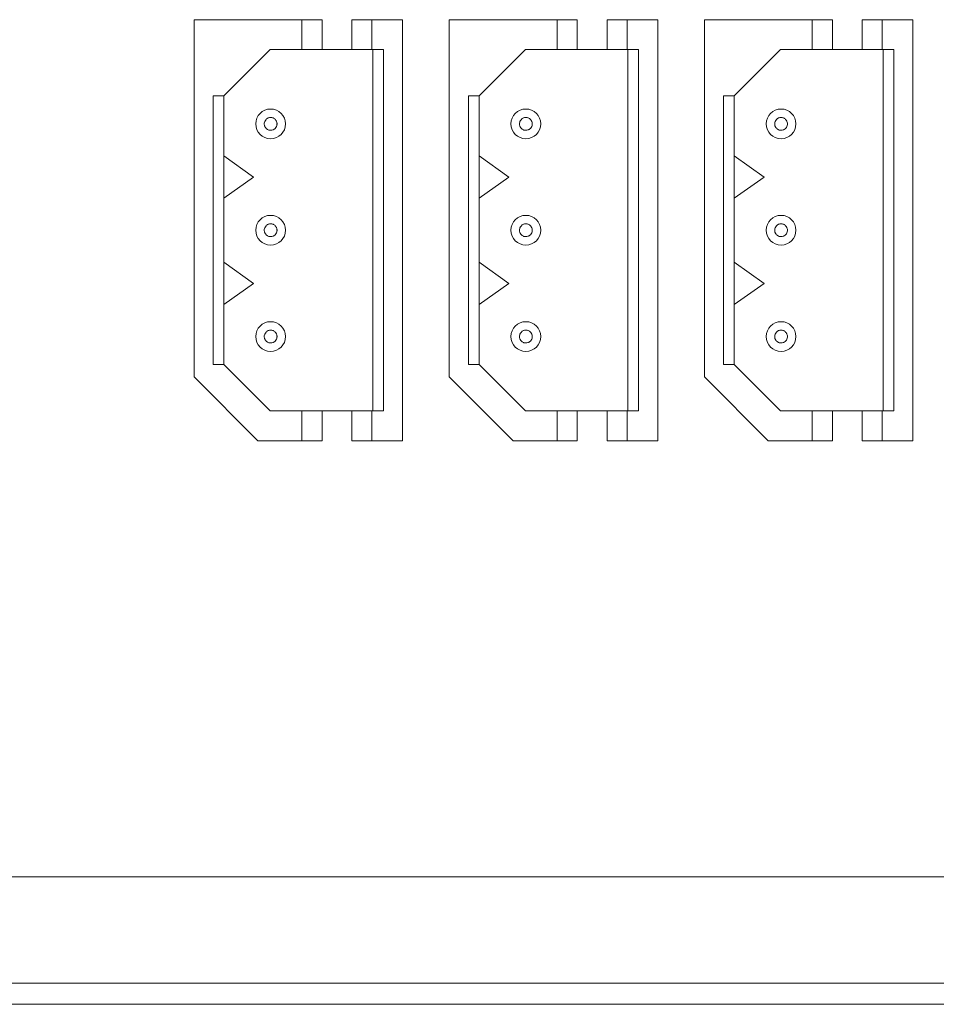
# Model space of a CAD drawing. Units: millimetres. Extents: x 0 to 420, y 0 to 297.
# Drawn here: x 190 to 211, y 166 to 189 of the extents above; entities that cross this region are included whole.
import ezdxf

# ---------------------------------------------------------------- set-up
doc = ezdxf.new("R2010")
doc.units = ezdxf.units.MM

msp = doc.modelspace()

# ---------------------------------------------------------------- linework, layer by layer
at = {"color": 7, "linetype": 'Continuous', "lineweight": 15}
for p, q in [((193.8875, 180.8545), (193.8875, 189.2545)), ((193.8875, 189.2545), (196.4208, 189.2545)), ((196.4208, 188.5545), (196.4208, 189.2545)), ((196.4208, 189.2545), (196.8975, 189.2545)), ((196.8975, 188.5545), (196.8975, 189.2545)), ((197.5975, 188.5545), (197.5975, 189.2545)), ((197.5975, 189.2545), (198.0675, 189.2545)), ((198.0675, 189.2545), (198.0675, 188.5545)), ((198.7875, 189.2545), (198.0675, 189.2545)), ((198.7875, 189.2545), (198.7875, 179.3545)), ((199.8875, 180.8545), (199.8875, 189.2545)), ((199.8875, 189.2545), (202.4208, 189.2545)), ((202.4208, 188.5545), (202.4208, 189.2545)), ((202.4208, 189.2545), (202.8975, 189.2545)), ((202.8975, 188.5545), (202.8975, 189.2545)), ((203.5975, 188.5545), (203.5975, 189.2545)), ((203.5975, 189.2545), (204.0675, 189.2545)), ((204.0675, 189.2545), (204.0675, 188.5545)), ((204.7875, 189.2545), (204.0675, 189.2545)), ((204.7875, 189.2545), (204.7875, 179.3545)), ((205.8875, 180.8545), (205.8875, 189.2545)), ((205.8875, 189.2545), (208.4208, 189.2545)), ((208.4208, 188.5545), (208.4208, 189.2545)), ((208.4208, 189.2545), (208.8975, 189.2545)), ((208.8975, 188.5545), (208.8975, 189.2545)), ((209.5975, 188.5545), (209.5975, 189.2545)), ((209.5975, 189.2545), (210.0675, 189.2545)), ((210.0675, 189.2545), (210.0675, 188.5545)), ((210.7875, 189.2545), (210.0675, 189.2545)), ((210.7875, 189.2545), (210.7875, 179.3545)), ((194.5875, 187.4645), (195.6775, 188.5545)), ((195.6775, 188.5545), (196.4208, 188.5545)), ((196.8975, 188.5545), (196.4208, 188.5545)), ((196.8975, 188.5545), (197.5975, 188.5545)), ((197.5975, 188.5545), (198.0675, 188.5545)), ((198.0675, 188.5545), (198.3375, 188.5545)), ((198.0875, 188.5545), (198.0875, 180.0545)), ((198.3375, 188.5545), (198.3375, 180.0545)), ((200.5875, 187.4645), (201.6775, 188.5545)), ((201.6775, 188.5545), (202.4208, 188.5545)), ((202.8975, 188.5545), (202.4208, 188.5545)), ((202.8975, 188.5545), (203.5975, 188.5545)), ((203.5975, 188.5545), (204.0675, 188.5545)), ((204.0675, 188.5545), (204.3375, 188.5545)), ((204.0875, 188.5545), (204.0875, 180.0545)), ((204.3375, 188.5545), (204.3375, 180.0545)), ((206.5875, 187.4645), (207.6775, 188.5545)), ((207.6775, 188.5545), (208.4208, 188.5545)), ((208.8975, 188.5545), (208.4208, 188.5545)), ((208.8975, 188.5545), (209.5975, 188.5545)), ((209.5975, 188.5545), (210.0675, 188.5545)), ((210.0675, 188.5545), (210.3375, 188.5545)), ((210.0875, 188.5545), (210.0875, 180.0545)), ((210.3375, 188.5545), (210.3375, 180.0545)), ((194.3375, 187.4645), (194.5875, 187.4645)), ((194.3375, 181.1445), (194.3375, 187.4645)), ((194.5875, 186.0545), (194.5875, 187.4645)), ((200.3375, 187.4645), (200.5875, 187.4645)), ((200.3375, 181.1445), (200.3375, 187.4645)), ((200.5875, 186.0545), (200.5875, 187.4645)), ((206.3375, 187.4645), (206.5875, 187.4645)), ((206.3375, 181.1445), (206.3375, 187.4645)), ((206.5875, 186.0545), (206.5875, 187.4645)), ((194.5875, 186.0545), (194.5875, 185.0545)), ((194.5875, 186.0545), (195.2875, 185.5545)), ((200.5875, 186.0545), (200.5875, 185.0545)), ((200.5875, 186.0545), (201.2875, 185.5545)), ((206.5875, 186.0545), (206.5875, 185.0545)), ((206.5875, 186.0545), (207.2875, 185.5545)), ((195.2875, 185.5545), (194.5875, 185.0545)), ((201.2875, 185.5545), (200.5875, 185.0545)), ((207.2875, 185.5545), (206.5875, 185.0545)), ((194.5875, 183.5545), (194.5875, 185.0545)), ((200.5875, 183.5545), (200.5875, 185.0545)), ((206.5875, 183.5545), (206.5875, 185.0545)), ((194.5875, 183.5545), (194.5875, 182.5545)), ((194.5875, 183.5545), (195.2875, 183.0545)), ((200.5875, 183.5545), (200.5875, 182.5545)), ((200.5875, 183.5545), (201.2875, 183.0545)), ((206.5875, 183.5545), (206.5875, 182.5545)), ((206.5875, 183.5545), (207.2875, 183.0545)), ((195.2875, 183.0545), (194.5875, 182.5545)), ((201.2875, 183.0545), (200.5875, 182.5545)), ((207.2875, 183.0545), (206.5875, 182.5545)), ((194.5875, 181.1445), (194.5875, 182.5545)), ((200.5875, 181.1445), (200.5875, 182.5545)), ((206.5875, 181.1445), (206.5875, 182.5545)), ((194.5875, 181.1445), (194.3375, 181.1445)), ((195.6775, 180.0545), (194.5875, 181.1445)), ((200.5875, 181.1445), (200.3375, 181.1445)), ((201.6775, 180.0545), (200.5875, 181.1445)), ((206.5875, 181.1445), (206.3375, 181.1445)), ((207.6775, 180.0545), (206.5875, 181.1445)), ((193.8875, 180.8545), (195.3875, 179.3545)), ((199.8875, 180.8545), (201.3875, 179.3545)), ((205.8875, 180.8545), (207.3875, 179.3545)), ((196.4208, 180.0545), (195.6775, 180.0545)), ((196.4208, 179.3545), (196.4208, 180.0545)), ((196.8975, 180.0545), (196.4208, 180.0545)), ((196.8975, 179.3545), (196.8975, 180.0545)), ((197.5975, 180.0545), (196.8975, 180.0545)), ((197.5975, 180.0545), (197.5975, 179.3545)), ((198.0675, 180.0545), (197.5975, 180.0545)), ((198.0675, 180.0545), (198.0675, 179.3545)), ((198.3375, 180.0545), (198.0675, 180.0545)), ((202.4208, 180.0545), (201.6775, 180.0545)), ((202.4208, 179.3545), (202.4208, 180.0545)), ((202.8975, 180.0545), (202.4208, 180.0545)), ((202.8975, 179.3545), (202.8975, 180.0545)), ((203.5975, 180.0545), (202.8975, 180.0545)), ((203.5975, 180.0545), (203.5975, 179.3545)), ((204.0675, 180.0545), (203.5975, 180.0545)), ((204.0675, 180.0545), (204.0675, 179.3545)), ((204.3375, 180.0545), (204.0675, 180.0545)), ((208.4208, 180.0545), (207.6775, 180.0545)), ((208.4208, 179.3545), (208.4208, 180.0545)), ((208.8975, 180.0545), (208.4208, 180.0545)), ((208.8975, 179.3545), (208.8975, 180.0545)), ((209.5975, 180.0545), (208.8975, 180.0545)), ((209.5975, 180.0545), (209.5975, 179.3545)), ((210.0675, 180.0545), (209.5975, 180.0545)), ((210.0675, 180.0545), (210.0675, 179.3545)), ((210.3375, 180.0545), (210.0675, 180.0545)), ((196.4208, 179.3545), (195.3875, 179.3545)), ((196.4208, 179.3545), (196.8975, 179.3545)), ((198.0675, 179.3545), (197.5975, 179.3545)), ((198.7875, 179.3545), (198.0675, 179.3545)), ((202.4208, 179.3545), (201.3875, 179.3545)), ((202.4208, 179.3545), (202.8975, 179.3545)), ((204.0675, 179.3545), (203.5975, 179.3545)), ((204.7875, 179.3545), (204.0675, 179.3545)), ((208.4208, 179.3545), (207.3875, 179.3545)), ((208.4208, 179.3545), (208.8975, 179.3545)), ((210.0675, 179.3545), (209.5975, 179.3545)), ((210.7875, 179.3545), (210.0675, 179.3545)), ((286.6375, 169.1045), (142.6375, 169.1045)), ((286.6375, 166.6045), (142.6375, 166.6045)), ((286.6375, 166.1045), (142.6375, 166.1045))]:
    msp.add_line(p, q, dxfattribs=at)
for centre in [(195.6875, 186.8045), (201.6875, 186.8045), (207.6875, 186.8045), (195.6875, 184.3045), (201.6875, 184.3045), (207.6875, 184.3045), (195.6875, 181.8045), (201.6875, 181.8045), (207.6875, 181.8045)]:
    msp.add_circle(centre, 0.35, dxfattribs=at)
for points, knots in [([(195.5375, 186.8045), (195.5375, 186.8051), (195.5376, 186.8107), (195.5388, 186.8303), (195.5484, 186.8682), (195.5735, 186.905), (195.6032, 186.9302), (195.6292, 186.9443), (195.6577, 186.9529), (195.6874, 186.9553), (195.7168, 186.953), (195.7452, 186.9445), (195.7713, 186.9305), (195.794, 186.9112), (195.8091, 186.8936), (195.8195, 186.8773), (195.83, 186.8557), (195.8361, 186.8315), (195.8374, 186.8122), (195.8375, 186.8068), (195.8375, 186.8052), (195.8375, 186.8047), (195.8375, 186.8045)], [0, 0, 0, 0, 0.0037627, 0.0355253, 0.1254159, 0.2491762, 0.3119507, 0.372871, 0.4362527, 0.4995297, 0.5622758, 0.6231948, 0.6865623, 0.7498351, 0.8120278, 0.8332898, 0.8728449, 0.9649339, 0.9896189, 0.9965974, 0.9987456, 1, 1, 1, 1]), ([(201.5375, 186.8045), (201.5375, 186.8051), (201.5376, 186.8107), (201.5388, 186.8303), (201.5484, 186.8682), (201.5735, 186.905), (201.6032, 186.9302), (201.6292, 186.9443), (201.6577, 186.9529), (201.6874, 186.9553), (201.7168, 186.953), (201.7452, 186.9445), (201.7713, 186.9305), (201.794, 186.9112), (201.8091, 186.8936), (201.8195, 186.8773), (201.83, 186.8557), (201.8361, 186.8315), (201.8374, 186.8122), (201.8375, 186.8068), (201.8375, 186.8052), (201.8375, 186.8047), (201.8375, 186.8045)], [0, 0, 0, 0, 0.00376275, 0.03552535, 0.12541589, 0.24917723, 0.3119486, 0.37287061, 0.43625228, 0.49952933, 0.56227728, 0.62319441, 0.68656189, 0.74983459, 0.81202725, 0.83329035, 0.8728454, 0.96493391, 0.98961892, 0.99659739, 0.99874564, 1, 1, 1, 1]), ([(207.5375, 186.8045), (207.5375, 186.8051), (207.5376, 186.8107), (207.5388, 186.8303), (207.5484, 186.8682), (207.5735, 186.905), (207.6032, 186.9302), (207.6292, 186.9443), (207.6577, 186.9529), (207.6874, 186.9553), (207.7168, 186.953), (207.7452, 186.9445), (207.7713, 186.9305), (207.794, 186.9112), (207.8091, 186.8936), (207.8195, 186.8773), (207.83, 186.8557), (207.8361, 186.8315), (207.8374, 186.8122), (207.8375, 186.8068), (207.8375, 186.8052), (207.8375, 186.8047), (207.8375, 186.8045)], [0, 0, 0, 0, 0.0037628, 0.0355254, 0.1254157, 0.2491772, 0.3119486, 0.3728706, 0.4362514, 0.4995305, 0.5622775, 0.6231956, 0.6865614, 0.7498349, 0.8120269, 0.8332901, 0.8728451, 0.964934, 0.9896189, 0.9965974, 0.9987456, 1, 1, 1, 1]), ([(195.8375, 186.8045), (195.8375, 186.8039), (195.8374, 186.7983), (195.8363, 186.7787), (195.8266, 186.7408), (195.8018, 186.7039), (195.7754, 186.6823), (195.761, 186.6733), (195.7535, 186.6694), (195.7496, 186.6675), (195.7477, 186.6666), (195.7467, 186.6662), (195.7463, 186.6659), (195.746, 186.6658), (195.7459, 186.6658), (195.7458, 186.6658), (195.7458, 186.6657), (195.7458, 186.6657), (195.7455, 186.6656), (195.7429, 186.6645), (195.7243, 186.6576), (195.6947, 186.653), (195.658, 186.6562), (195.6296, 186.6648), (195.6035, 186.6788), (195.5809, 186.6976), (195.5655, 186.7165), (195.5566, 186.7309), (195.5526, 186.7383), (195.5508, 186.7421), (195.5499, 186.7441), (195.5495, 186.745), (195.5492, 186.7455), (195.5491, 186.7457), (195.5491, 186.7459), (195.549, 186.7459), (195.549, 186.746), (195.549, 186.746), (195.549, 186.746), (195.549, 186.746), (195.5489, 186.7462), (195.5487, 186.7468), (195.5451, 186.7557), (195.5393, 186.7749), (195.5382, 186.7942), (195.5375, 186.8045)], [0, 0, 0, 0, 0.0037713, 0.0355623, 0.1254966, 0.2493393, 0.3111115, 0.3420615, 0.3575538, 0.3653074, 0.3691838, 0.3711229, 0.3720946, 0.37258, 0.3728227, 0.372944, 0.3730046, 0.3730349, 0.3730652, 0.3750901, 0.3909522, 0.4994688, 0.5620111, 0.624603, 0.6871952, 0.7497413, 0.8111354, 0.8418805, 0.8572723, 0.8649715, 0.8688228, 0.8707491, 0.8717121, 0.872194, 0.8724351, 0.8725565, 0.8726163, 0.8726464, 0.8726763, 0.872709, 0.8729868, 0.8737727, 0.8767724, 0.934577, 1, 1, 1, 1]), ([(201.8375, 186.8045), (201.8375, 186.8039), (201.8374, 186.7983), (201.8363, 186.7787), (201.8266, 186.7408), (201.8018, 186.7039), (201.7754, 186.6823), (201.761, 186.6733), (201.7535, 186.6694), (201.7496, 186.6675), (201.7477, 186.6666), (201.7467, 186.6662), (201.7463, 186.6659), (201.746, 186.6658), (201.7459, 186.6658), (201.7458, 186.6658), (201.7458, 186.6657), (201.7458, 186.6657), (201.7455, 186.6656), (201.7429, 186.6645), (201.7243, 186.6576), (201.6947, 186.653), (201.658, 186.6562), (201.6296, 186.6648), (201.6035, 186.6788), (201.5809, 186.6976), (201.5655, 186.7165), (201.5566, 186.7309), (201.5526, 186.7383), (201.5508, 186.7421), (201.5499, 186.7441), (201.5495, 186.745), (201.5492, 186.7455), (201.5491, 186.7457), (201.5491, 186.7459), (201.549, 186.7459), (201.549, 186.746), (201.549, 186.746), (201.549, 186.746), (201.549, 186.746), (201.5489, 186.7462), (201.5487, 186.7468), (201.5451, 186.7557), (201.5393, 186.7749), (201.5381, 186.7942), (201.5375, 186.8045)], [0, 0, 0, 0, 0.0037713, 0.0355623, 0.125497, 0.2493386, 0.3111124, 0.3420607, 0.3575548, 0.3653066, 0.3691848, 0.3711239, 0.3720938, 0.3725774, 0.37282, 0.3729413, 0.373002, 0.3730323, 0.3730626, 0.3750911, 0.3909514, 0.4994679, 0.5620103, 0.6246041, 0.6871963, 0.7497393, 0.8111359, 0.8418811, 0.857271, 0.864972, 0.8688232, 0.8707495, 0.8717125, 0.8721944, 0.8724347, 0.8725552, 0.8726151, 0.872646, 0.8726759, 0.8727086, 0.8729864, 0.8737731, 0.8767727, 0.9345768, 1, 1, 1, 1]), ([(207.8375, 186.8045), (207.8375, 186.8039), (207.8374, 186.7983), (207.8363, 186.7787), (207.8266, 186.7408), (207.8018, 186.7039), (207.7754, 186.6823), (207.761, 186.6733), (207.7535, 186.6694), (207.7496, 186.6675), (207.7477, 186.6666), (207.7467, 186.6662), (207.7463, 186.6659), (207.746, 186.6658), (207.7459, 186.6658), (207.7458, 186.6658), (207.7458, 186.6657), (207.7458, 186.6657), (207.7455, 186.6656), (207.7429, 186.6645), (207.7243, 186.6576), (207.6947, 186.653), (207.658, 186.6562), (207.6296, 186.6648), (207.6035, 186.6788), (207.5809, 186.6976), (207.5655, 186.7165), (207.5566, 186.7309), (207.5526, 186.7383), (207.5508, 186.7421), (207.5499, 186.7441), (207.5495, 186.745), (207.5492, 186.7455), (207.5491, 186.7457), (207.5491, 186.7459), (207.549, 186.7459), (207.549, 186.746), (207.549, 186.746), (207.549, 186.746), (207.549, 186.746), (207.5489, 186.7462), (207.5487, 186.7468), (207.5451, 186.7557), (207.5393, 186.7749), (207.5381, 186.7942), (207.5375, 186.8045)], [0, 0, 0, 0, 0.0037713, 0.0355624, 0.1254969, 0.2493386, 0.3111123, 0.3420607, 0.3575548, 0.3653065, 0.3691847, 0.3711239, 0.3720929, 0.3725783, 0.3728209, 0.3729413, 0.373002, 0.3730323, 0.3730626, 0.3750902, 0.3909513, 0.499467, 0.5620113, 0.6246032, 0.6871954, 0.7497393, 0.8111359, 0.841881, 0.8572714, 0.8649715, 0.8688232, 0.8707495, 0.8717125, 0.872194, 0.8724351, 0.8725552, 0.8726155, 0.8726455, 0.8726759, 0.8727089, 0.8729868, 0.8737731, 0.8767727, 0.9345768, 1, 1, 1, 1]), ([(195.5375, 184.3045), (195.5375, 184.3051), (195.5376, 184.3107), (195.5388, 184.3303), (195.5484, 184.3682), (195.5735, 184.405), (195.6032, 184.4302), (195.6292, 184.4443), (195.6577, 184.4529), (195.6874, 184.4553), (195.7168, 184.453), (195.7452, 184.4445), (195.7713, 184.4305), (195.794, 184.4112), (195.8091, 184.3936), (195.8195, 184.3773), (195.83, 184.3557), (195.8361, 184.3315), (195.8374, 184.3122), (195.8375, 184.3068), (195.8375, 184.3052), (195.8375, 184.3047), (195.8375, 184.3045)], [0, 0, 0, 0, 0.0037627, 0.0355256, 0.1254162, 0.2491761, 0.3119508, 0.3728709, 0.4362527, 0.4995298, 0.5622757, 0.6231947, 0.6865624, 0.7498352, 0.8120279, 0.8332898, 0.872845, 0.9649337, 0.9896189, 0.9965975, 0.9987456, 1, 1, 1, 1]), ([(195.8375, 184.3045), (195.8375, 184.3039), (195.8374, 184.2983), (195.8363, 184.2787), (195.8266, 184.2408), (195.8018, 184.2039), (195.7754, 184.1823), (195.761, 184.1733), (195.7535, 184.1694), (195.7496, 184.1675), (195.7477, 184.1666), (195.7467, 184.1662), (195.7463, 184.1659), (195.746, 184.1658), (195.7459, 184.1658), (195.7458, 184.1658), (195.7458, 184.1657), (195.7458, 184.1657), (195.7455, 184.1656), (195.7429, 184.1645), (195.7243, 184.1576), (195.6947, 184.153), (195.658, 184.1562), (195.6296, 184.1648), (195.6035, 184.1788), (195.5809, 184.1976), (195.5655, 184.2165), (195.5566, 184.2309), (195.5526, 184.2383), (195.5508, 184.2421), (195.5499, 184.2441), (195.5495, 184.245), (195.5492, 184.2455), (195.5491, 184.2457), (195.5491, 184.2459), (195.549, 184.2459), (195.549, 184.246), (195.549, 184.246), (195.549, 184.246), (195.549, 184.246), (195.5489, 184.2462), (195.5487, 184.2468), (195.5451, 184.2557), (195.5393, 184.2749), (195.5382, 184.2942), (195.5375, 184.3045)], [0, 0, 0, 0, 0.0037712, 0.035562, 0.1254965, 0.2493393, 0.3111113, 0.3420614, 0.3575539, 0.3653074, 0.3691837, 0.3711229, 0.3720946, 0.37258, 0.3728226, 0.3729438, 0.3730045, 0.3730349, 0.3730652, 0.3750901, 0.3909522, 0.4994688, 0.5620111, 0.624603, 0.6871953, 0.7497413, 0.8111356, 0.8418805, 0.8572724, 0.8649717, 0.8688231, 0.870749, 0.8717122, 0.8721942, 0.8724352, 0.8725565, 0.8726164, 0.8726465, 0.8726762, 0.8727092, 0.8729869, 0.8737727, 0.8767722, 0.934577, 1, 1, 1, 1]), ([(201.5375, 184.3045), (201.5375, 184.3051), (201.5376, 184.3107), (201.5388, 184.3303), (201.5484, 184.3682), (201.5735, 184.405), (201.6032, 184.4302), (201.6292, 184.4443), (201.6577, 184.4529), (201.6874, 184.4553), (201.7168, 184.453), (201.7452, 184.4445), (201.7713, 184.4305), (201.794, 184.4112), (201.8091, 184.3936), (201.8195, 184.3773), (201.83, 184.3557), (201.8361, 184.3315), (201.8374, 184.3122), (201.8375, 184.3068), (201.8375, 184.3052), (201.8375, 184.3047), (201.8375, 184.3045)], [0, 0, 0, 0, 0.00376275, 0.0355256, 0.12541612, 0.24917713, 0.31194873, 0.37287057, 0.43625233, 0.49952934, 0.56227726, 0.62319431, 0.68656196, 0.74983472, 0.81202738, 0.83329037, 0.87284553, 0.96493367, 0.98961893, 0.99659751, 0.99874564, 1, 1, 1, 1]), ([(201.8375, 184.3045), (201.8375, 184.3039), (201.8374, 184.2983), (201.8363, 184.2787), (201.8266, 184.2408), (201.8018, 184.2039), (201.7754, 184.1823), (201.761, 184.1733), (201.7535, 184.1694), (201.7496, 184.1675), (201.7477, 184.1666), (201.7467, 184.1662), (201.7463, 184.1659), (201.746, 184.1658), (201.7459, 184.1658), (201.7458, 184.1658), (201.7458, 184.1657), (201.7458, 184.1657), (201.7455, 184.1656), (201.7429, 184.1645), (201.7243, 184.1576), (201.6947, 184.153), (201.658, 184.1562), (201.6296, 184.1648), (201.6035, 184.1788), (201.5809, 184.1976), (201.5655, 184.2165), (201.5566, 184.2309), (201.5526, 184.2383), (201.5508, 184.2421), (201.5499, 184.2441), (201.5495, 184.245), (201.5492, 184.2455), (201.5491, 184.2457), (201.5491, 184.2459), (201.549, 184.2459), (201.549, 184.246), (201.549, 184.246), (201.549, 184.246), (201.549, 184.246), (201.5489, 184.2462), (201.5487, 184.2468), (201.5451, 184.2557), (201.5393, 184.2749), (201.5381, 184.2942), (201.5375, 184.3045)], [0, 0, 0, 0, 0.0037712, 0.035562, 0.1254969, 0.2493387, 0.3111122, 0.3420607, 0.3575549, 0.3653066, 0.3691847, 0.3711239, 0.3720937, 0.3725774, 0.37282, 0.3729412, 0.3730019, 0.3730322, 0.3730626, 0.3750911, 0.3909514, 0.4994679, 0.5620103, 0.6246041, 0.6871964, 0.7497393, 0.8111361, 0.841881, 0.857271, 0.8649722, 0.8688235, 0.8707495, 0.8717126, 0.8721946, 0.8724348, 0.8725553, 0.8726152, 0.8726462, 0.8726759, 0.8727088, 0.8729865, 0.8737731, 0.8767726, 0.9345768, 1, 1, 1, 1]), ([(207.5375, 184.3045), (207.5375, 184.3051), (207.5376, 184.3107), (207.5388, 184.3303), (207.5484, 184.3682), (207.5735, 184.405), (207.6032, 184.4302), (207.6292, 184.4443), (207.6577, 184.4529), (207.6874, 184.4553), (207.7168, 184.453), (207.7452, 184.4445), (207.7713, 184.4305), (207.794, 184.4112), (207.8091, 184.3936), (207.8195, 184.3773), (207.83, 184.3557), (207.8361, 184.3315), (207.8374, 184.3122), (207.8375, 184.3068), (207.8375, 184.3052), (207.8375, 184.3047), (207.8375, 184.3045)], [0, 0, 0, 0, 0.00376277, 0.03552563, 0.12541597, 0.24917707, 0.31194872, 0.37287059, 0.43625145, 0.49953047, 0.56227745, 0.62319549, 0.68656144, 0.74983501, 0.81202708, 0.83329008, 0.87284527, 0.96493371, 0.98961892, 0.99659751, 0.99874564, 1, 1, 1, 1]), ([(207.8375, 184.3045), (207.8375, 184.3039), (207.8374, 184.2983), (207.8363, 184.2787), (207.8266, 184.2408), (207.8018, 184.2039), (207.7754, 184.1823), (207.761, 184.1733), (207.7535, 184.1694), (207.7496, 184.1675), (207.7477, 184.1666), (207.7467, 184.1662), (207.7463, 184.1659), (207.746, 184.1658), (207.7459, 184.1658), (207.7458, 184.1658), (207.7458, 184.1657), (207.7458, 184.1657), (207.7455, 184.1656), (207.7429, 184.1645), (207.7243, 184.1576), (207.6947, 184.153), (207.658, 184.1562), (207.6296, 184.1648), (207.6035, 184.1788), (207.5809, 184.1976), (207.5655, 184.2165), (207.5566, 184.2309), (207.5526, 184.2383), (207.5508, 184.2421), (207.5499, 184.2441), (207.5495, 184.245), (207.5492, 184.2455), (207.5491, 184.2457), (207.5491, 184.2459), (207.549, 184.2459), (207.549, 184.246), (207.549, 184.246), (207.549, 184.246), (207.549, 184.246), (207.5489, 184.2462), (207.5487, 184.2468), (207.5451, 184.2557), (207.5393, 184.2749), (207.5381, 184.2942), (207.5375, 184.3045)], [0, 0, 0, 0, 0.0037711, 0.0355621, 0.1254968, 0.2493386, 0.3111121, 0.3420606, 0.3575548, 0.3653065, 0.3691847, 0.3711238, 0.3720928, 0.3725782, 0.3728208, 0.3729411, 0.3730019, 0.3730322, 0.3730626, 0.3750902, 0.3909513, 0.499467, 0.5620113, 0.6246032, 0.6871956, 0.7497392, 0.8111361, 0.841881, 0.8572715, 0.8649717, 0.8688235, 0.8707494, 0.8717126, 0.8721942, 0.8724352, 0.8725553, 0.8726156, 0.8726457, 0.8726758, 0.8727091, 0.8729869, 0.873773, 0.8767725, 0.9345768, 1, 1, 1, 1]), ([(195.5375, 181.8045), (195.5375, 181.8051), (195.5376, 181.8107), (195.5388, 181.8303), (195.5484, 181.8682), (195.5735, 181.905), (195.6032, 181.9302), (195.6292, 181.9443), (195.6577, 181.9529), (195.6874, 181.9553), (195.7168, 181.953), (195.7452, 181.9445), (195.7713, 181.9305), (195.794, 181.9112), (195.8091, 181.8936), (195.8195, 181.8773), (195.83, 181.8557), (195.8361, 181.8315), (195.8374, 181.8122), (195.8375, 181.8068), (195.8375, 181.8052), (195.8375, 181.8047), (195.8375, 181.8045)], [0, 0, 0, 0, 0.0037622, 0.0355246, 0.1254158, 0.2491763, 0.3119504, 0.3728709, 0.4362527, 0.4995299, 0.562276, 0.623195, 0.6865628, 0.749835, 0.8120282, 0.8332901, 0.8728454, 0.9649346, 0.9896189, 0.996598, 0.9987456, 1, 1, 1, 1]), ([(195.8375, 181.8045), (195.8375, 181.8039), (195.8374, 181.7983), (195.8363, 181.7787), (195.8266, 181.7408), (195.8018, 181.7039), (195.7754, 181.6823), (195.761, 181.6733), (195.7535, 181.6694), (195.7496, 181.6675), (195.7477, 181.6666), (195.7467, 181.6662), (195.7463, 181.6659), (195.746, 181.6658), (195.7459, 181.6658), (195.7458, 181.6658), (195.7458, 181.6657), (195.7458, 181.6657), (195.7455, 181.6656), (195.7429, 181.6645), (195.7243, 181.6577), (195.6947, 181.6529), (195.658, 181.6562), (195.6296, 181.6648), (195.6035, 181.6788), (195.5809, 181.6976), (195.5655, 181.7165), (195.5566, 181.7309), (195.5526, 181.7383), (195.5508, 181.7421), (195.5499, 181.7441), (195.5495, 181.745), (195.5492, 181.7455), (195.5491, 181.7457), (195.5491, 181.7459), (195.549, 181.7459), (195.549, 181.746), (195.549, 181.746), (195.549, 181.746), (195.549, 181.746), (195.5489, 181.7462), (195.5487, 181.7468), (195.5451, 181.7557), (195.5393, 181.7749), (195.5382, 181.7942), (195.5375, 181.8045)], [0, 0, 0, 0, 0.0037716, 0.0355625, 0.1254973, 0.2493391, 0.3111117, 0.3420616, 0.357554, 0.3653075, 0.3691838, 0.3711232, 0.3720949, 0.3725801, 0.3728229, 0.3729439, 0.3730046, 0.3730352, 0.3730653, 0.3750902, 0.3909524, 0.4994688, 0.5620111, 0.6246028, 0.6871953, 0.7497414, 0.8111349, 0.8418802, 0.8572716, 0.864971, 0.8688228, 0.8707487, 0.8717119, 0.8721939, 0.8724349, 0.8725562, 0.8726156, 0.8726458, 0.8726759, 0.8727088, 0.8729866, 0.8737724, 0.8767724, 0.9345771, 1, 1, 1, 1]), ([(201.5375, 181.8045), (201.5375, 181.8051), (201.5376, 181.8107), (201.5388, 181.8303), (201.5484, 181.8682), (201.5735, 181.905), (201.6032, 181.9302), (201.6292, 181.9443), (201.6577, 181.9529), (201.6874, 181.9553), (201.7168, 181.953), (201.7452, 181.9445), (201.7713, 181.9305), (201.794, 181.9112), (201.8091, 181.8936), (201.8195, 181.8773), (201.83, 181.8557), (201.8361, 181.8315), (201.8374, 181.8122), (201.8375, 181.8068), (201.8375, 181.8052), (201.8375, 181.8047), (201.8375, 181.8045)], [0, 0, 0, 0, 0.00376226, 0.03552465, 0.12541576, 0.24917734, 0.31194838, 0.37287052, 0.43625236, 0.49952945, 0.56227749, 0.62319461, 0.68656234, 0.74983455, 0.81202766, 0.83329068, 0.87284588, 0.96493462, 0.98961891, 0.996598, 0.99874564, 1, 1, 1, 1]), ([(201.8375, 181.8045), (201.8375, 181.8039), (201.8374, 181.7983), (201.8363, 181.7787), (201.8266, 181.7408), (201.8018, 181.7039), (201.7754, 181.6823), (201.761, 181.6733), (201.7535, 181.6694), (201.7496, 181.6675), (201.7477, 181.6666), (201.7467, 181.6662), (201.7463, 181.6659), (201.746, 181.6658), (201.7459, 181.6658), (201.7458, 181.6658), (201.7458, 181.6657), (201.7458, 181.6657), (201.7455, 181.6656), (201.7429, 181.6645), (201.7243, 181.6577), (201.6947, 181.6529), (201.658, 181.6562), (201.6296, 181.6648), (201.6035, 181.6788), (201.5809, 181.6976), (201.5655, 181.7165), (201.5566, 181.7309), (201.5526, 181.7383), (201.5508, 181.7421), (201.5499, 181.7441), (201.5495, 181.745), (201.5492, 181.7455), (201.5491, 181.7457), (201.5491, 181.7459), (201.549, 181.7459), (201.549, 181.746), (201.549, 181.746), (201.549, 181.746), (201.549, 181.746), (201.5489, 181.7462), (201.5487, 181.7468), (201.5451, 181.7557), (201.5393, 181.7749), (201.5381, 181.7942), (201.5375, 181.8045)], [0, 0, 0, 0, 0.00377165, 0.03556247, 0.12549777, 0.24933852, 0.31111261, 0.34206078, 0.35755496, 0.36530668, 0.36918481, 0.37112418, 0.37209404, 0.37257746, 0.37282028, 0.37294128, 0.37300199, 0.37303255, 0.3730627, 0.37509121, 0.39095161, 0.49946799, 0.56201029, 0.62460383, 0.68719632, 0.74973945, 0.81113544, 0.84188074, 0.8572703, 0.8649714, 0.8688232, 0.87074914, 0.87171228, 0.8721943, 0.8724345, 0.87255501, 0.8726144, 0.87264539, 0.87267554, 0.87270845, 0.87298621, 0.87377277, 0.87677271, 0.93457689, 1, 1, 1, 1]), ([(207.5375, 181.8045), (207.5375, 181.8051), (207.5376, 181.8107), (207.5388, 181.8303), (207.5484, 181.8682), (207.5735, 181.905), (207.6032, 181.9302), (207.6292, 181.9443), (207.6577, 181.9529), (207.6874, 181.9553), (207.7168, 181.953), (207.7452, 181.9445), (207.7713, 181.9305), (207.794, 181.9112), (207.8091, 181.8936), (207.8195, 181.8773), (207.83, 181.8557), (207.8361, 181.8315), (207.8374, 181.8122), (207.8375, 181.8068), (207.8375, 181.8052), (207.8375, 181.8047), (207.8375, 181.8045)], [0, 0, 0, 0, 0.00376228, 0.03552469, 0.12541562, 0.24917728, 0.31194836, 0.37287054, 0.43625148, 0.49953058, 0.56227768, 0.62319579, 0.68656182, 0.74983484, 0.81202736, 0.83329038, 0.87284562, 0.96493466, 0.98961891, 0.996598, 0.99874563, 1, 1, 1, 1]), ([(207.8375, 181.8045), (207.8375, 181.8039), (207.8374, 181.7983), (207.8363, 181.7787), (207.8266, 181.7408), (207.8018, 181.7039), (207.7754, 181.6823), (207.761, 181.6733), (207.7535, 181.6694), (207.7496, 181.6675), (207.7477, 181.6666), (207.7467, 181.6662), (207.7463, 181.6659), (207.746, 181.6658), (207.7459, 181.6658), (207.7458, 181.6658), (207.7458, 181.6657), (207.7458, 181.6657), (207.7455, 181.6656), (207.7429, 181.6645), (207.7243, 181.6577), (207.6947, 181.6529), (207.658, 181.6562), (207.6296, 181.6648), (207.6035, 181.6788), (207.5809, 181.6976), (207.5655, 181.7165), (207.5566, 181.7309), (207.5526, 181.7383), (207.5508, 181.7421), (207.5499, 181.7441), (207.5495, 181.745), (207.5492, 181.7455), (207.5491, 181.7457), (207.5491, 181.7459), (207.549, 181.7459), (207.549, 181.746), (207.549, 181.746), (207.549, 181.746), (207.549, 181.746), (207.5489, 181.7462), (207.5487, 181.7468), (207.5451, 181.7557), (207.5393, 181.7749), (207.5381, 181.7942), (207.5375, 181.8045)], [0, 0, 0, 0, 0.0037716, 0.0355626, 0.1254977, 0.2493384, 0.3111125, 0.3420607, 0.3575549, 0.3653066, 0.3691848, 0.3711241, 0.3720931, 0.3725783, 0.3728211, 0.3729412, 0.3730019, 0.3730325, 0.3730627, 0.3750903, 0.3909516, 0.499467, 0.5620113, 0.624603, 0.6871955, 0.7497394, 0.8111354, 0.8418807, 0.8572707, 0.864971, 0.8688232, 0.8707491, 0.8717123, 0.8721939, 0.8724349, 0.872555, 0.8726148, 0.872645, 0.8726755, 0.8727088, 0.8729866, 0.8737727, 0.8767727, 0.9345769, 1, 1, 1, 1])]:
    msp.add_open_spline(points, degree=3, knots=knots, dxfattribs=at)

doc.saveas('drawing.dxf')
